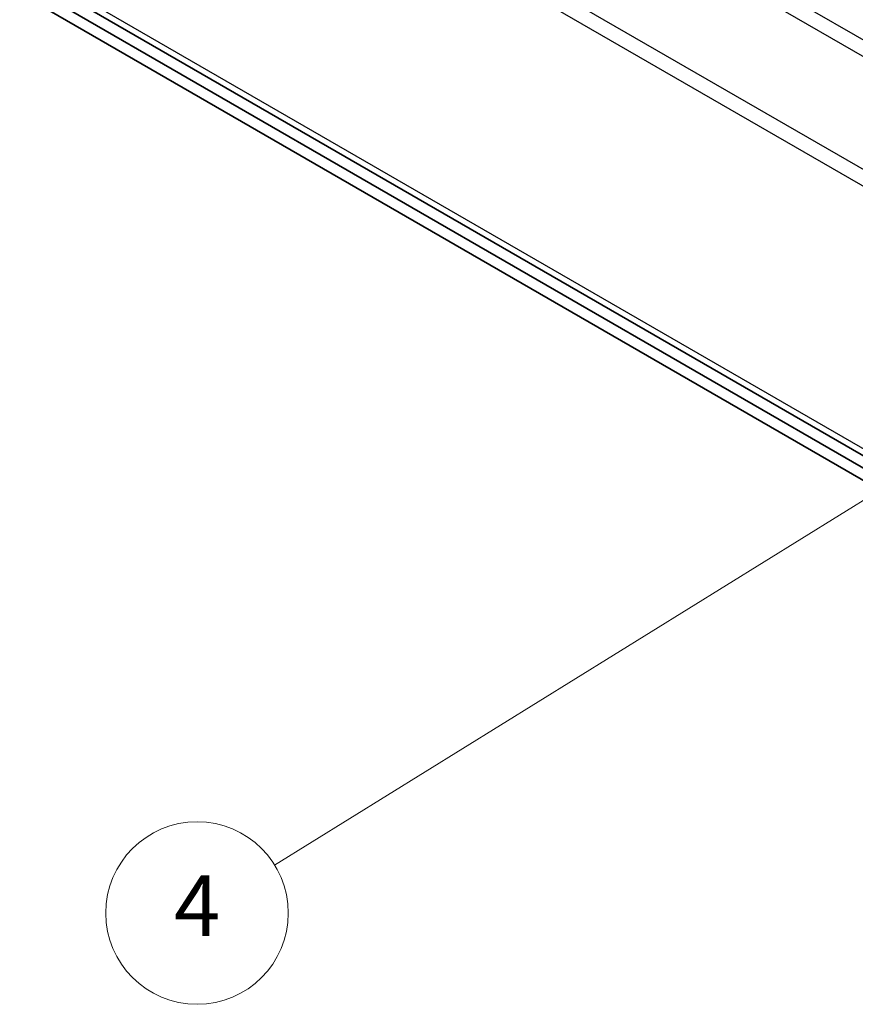
# Model space of a CAD drawing. Units: millimetres. Extents: x 43 to 6164, y 24 to 1008.
# Drawn here: x 832 to 914, y 231 to 328 of the extents above; entities that cross this region are included whole.
import ezdxf

# ---------------------------------------------------------------- set-up
doc = ezdxf.new("R2010")
doc.units = ezdxf.units.MM
doc.header["$LTSCALE"] = 3
for name, color, linetype, lineweight in [('Symbol (TK)', 100, 'Continuous', 18), ('Visible (ISO)', 7, 'Continuous', 35), ('Visible Narrow (ISO)', 7, 'Continuous', 25)]:
    doc.layers.add(name, color=color, linetype=linetype, lineweight=lineweight)
doc.styles.add('Note Text (TK2)', font='txt')

# ---------------------------------------------------------------- blocks, each defined once
blk = doc.blocks.new('バルーン1')
at = {"layer": 'Symbol (TK)', "color": 100}
for p, q in [((325.504, 106.247), (323.115, 105.355)), ((323.379, 104.93), (325.504, 106.247)), ((323.642, 104.505), (325.504, 106.247)), ((323.379, 104.93), (285.635, 81.549))]:
    blk.add_line(p, q, dxfattribs=at)
at = {"layer": 'Symbol (TK)'}
blk.add_circle((283.091, 79.973), 3, dxfattribs=at)
at = {"layer": 'Symbol (TK)', "color": 7, "insert": (283.091, 79.955), "char_height": 2, "attachment_point": 5, "style": 'Note Text (TK2)'}
blk.add_mtext('4', dxfattribs=at)

msp = doc.modelspace()

# ---------------------------------------------------------------- linework, layer by layer
at = {"layer": 'Visible (ISO)'}
for p, q in [((703.9504, 406.8524), (954.2662, 262.3325)), ((958.0922, 258.9192), (721.0725, 395.7626)), ((721.0725, 394.5379), (957.0316, 258.3068))]:
    msp.add_line(p, q, dxfattribs=at)
at = {"layer": 'Visible Narrow (ISO)'}
for p, q in [((709.7788, 444.4987), (960.0946, 299.9788)), ((708.7788, 443.443), (959.0946, 298.9231)), ((954.2662, 290.5601), (703.9504, 435.0799)), ((703.5362, 433.6861), (953.852, 289.1662)), ((953.852, 263.248), (703.5362, 407.7679))]:
    msp.add_line(p, q, dxfattribs=at)

# ---------------------------------------------------------------- block references
at = {"layer": 'Symbol (TK)', "xscale": 3, "yscale": 3, "zscale": 3}
msp.add_blockref('バルーン1', (0, 0), dxfattribs=at)

doc.saveas('drawing.dxf')
